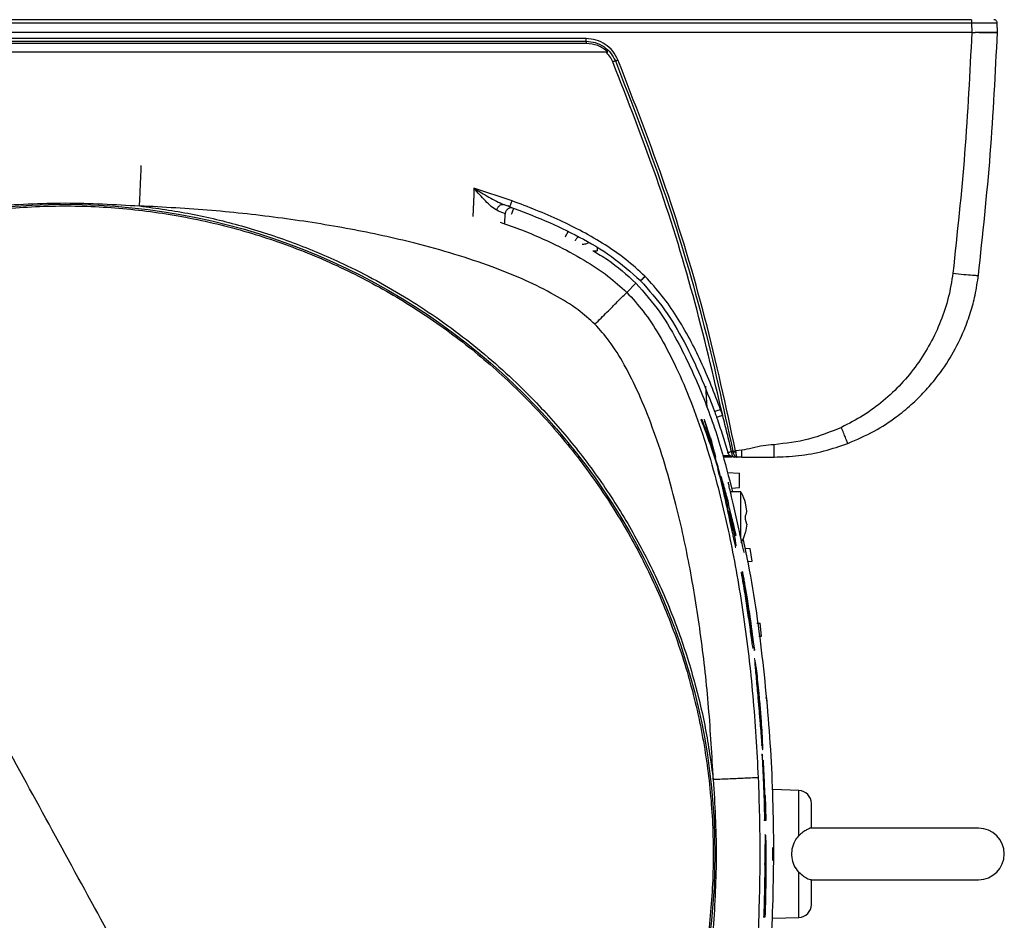
# Model space of a CAD drawing. Units: inches. Extents: x 0.4 to 10.6, y 0.4 to 8.1.
# Drawn here: x 7.4 to 7.7, y 2.8 to 3 of the extents above; entities that cross this region are included whole.
import ezdxf

# ---------------------------------------------------------------- set-up
doc = ezdxf.new("R2010")
doc.units = ezdxf.units.IN
doc.header["$MEASUREMENT"] = 0

msp = doc.modelspace()

# ---------------------------------------------------------------- linework, layer by layer
at = {"color": 7, "linetype": 'Continuous', "lineweight": 25}
for p, q in [((7.21472, 3.02348), (7.65841, 3.02348)), ((7.65841, 3.02424), (7.30793, 3.02424)), ((7.65841, 3.02348), (7.6585, 3.02109)), ((7.66479, 3.02109), (7.66471, 3.02348)), ((7.6585, 3.02109), (7.21463, 3.02109)), ((7.6585, 3.02109), (7.65937, 3.02109)), ((7.66479, 3.02109), (7.66479, 3.02109)), ((7.43657, 3.01962), (7.30908, 3.01962)), ((7.30908, 3.01895), (7.56405, 3.01895)), ((7.43657, 3.01841), (7.30908, 3.01841)), ((7.56405, 3.01962), (7.43657, 3.01962)), ((7.56405, 3.01841), (7.43657, 3.01841)), ((7.30373, 3.01637), (7.5694, 3.01637)), ((7.5366, 2.98296), (7.53655, 2.98138)), ((7.54593, 2.97988), (7.5366, 2.98296)), ((7.5454, 2.97845), (7.54388, 2.97899)), ((7.54532, 2.97846), (7.54487, 2.97864)), ((7.54573, 2.97824), (7.5457, 2.97831)), ((7.54417, 2.97443), (7.54425, 2.97667)), ((7.56678, 2.96853), (7.56674, 2.96766)), ((7.57855, 2.96139), (7.57849, 2.96145)), ((7.57627, 2.95972), (7.57404, 2.95748)), ((7.57739, 2.96038), (7.57743, 2.96034)), ((7.59327, 2.93449), (7.59364, 2.92918)), ((7.59751, 2.92734), (7.59698, 2.92883)), ((7.5921, 2.92629), (7.59225, 2.92629)), ((7.59247, 2.92629), (7.59225, 2.92629)), ((7.59304, 2.92629), (7.59289, 2.92629)), ((7.59448, 2.92201), (7.59304, 2.92629)), ((7.59482, 2.92005), (7.59469, 2.92005)), ((7.59577, 2.91716), (7.59482, 2.92005)), ((7.59577, 2.91716), (7.59564, 2.91716)), ((7.59976, 2.91715), (7.59764, 2.91715)), ((7.60105, 2.91715), (7.60031, 2.91715)), ((7.60218, 2.91883), (7.60068, 2.91869)), ((7.60218, 2.91715), (7.60105, 2.91715)), ((7.59636, 2.91426), (7.59621, 2.91426)), ((7.59865, 2.91338), (7.60165, 2.91322)), ((7.60165, 2.90968), (7.60165, 2.91322)), ((7.60194, 2.90865), (7.59941, 2.90865)), ((7.59966, 2.90957), (7.60165, 2.90968)), ((7.60194, 2.90235), (7.60194, 2.90865)), ((7.6031, 2.90595), (7.6031, 2.90597)), ((7.60343, 2.90395), (7.6031, 2.90595)), ((7.60343, 2.90395), (7.6031, 2.90595)), ((7.59902, 2.90392), (7.59917, 2.90392)), ((7.59964, 2.90205), (7.59917, 2.90392)), ((7.6031, 2.90191), (7.6031, 2.90279)), ((7.60194, 2.89729), (7.60194, 2.90235)), ((7.60343, 2.90076), (7.6031, 2.90191)), ((7.60343, 2.90076), (7.6031, 2.89876)), ((7.60343, 2.90076), (7.6031, 2.89876)), ((7.60075, 2.89794), (7.60061, 2.89794)), ((7.6031, 2.89873), (7.6031, 2.89876)), ((7.60061, 2.89509), (7.60075, 2.89509)), ((7.60294, 2.89484), (7.60428, 2.89479)), ((7.60473, 2.89164), (7.60428, 2.89479)), ((7.60357, 2.8916), (7.60473, 2.89164)), ((7.60213, 2.88879), (7.60199, 2.88879)), ((7.60251, 2.88706), (7.60213, 2.88879)), ((7.60236, 2.88908), (7.6022, 2.88908)), ((7.60589, 2.87651), (7.60665, 2.87649)), ((7.60699, 2.87334), (7.60665, 2.87649)), ((7.60482, 2.87189), (7.60497, 2.87189)), ((7.60497, 2.87189), (7.6053, 2.86987)), ((7.60638, 2.87331), (7.60699, 2.87334)), ((7.60482, 2.87042), (7.60496, 2.87042)), ((7.60516, 2.86987), (7.6053, 2.86987)), ((7.60539, 2.86773), (7.60523, 2.86773)), ((7.60803, 2.85819), (7.60835, 2.85818)), ((7.60857, 2.85503), (7.60835, 2.85818)), ((7.60714, 2.84553), (7.60728, 2.84553)), ((7.60701, 2.84444), (7.60715, 2.84444)), ((7.60733, 2.84256), (7.60715, 2.84444)), ((7.6073, 2.84297), (7.6074, 2.84297)), ((7.60758, 2.84106), (7.6074, 2.84297)), ((7.60785, 2.83434), (7.60758, 2.84106)), ((7.61618, 2.83551), (7.60977, 2.83574)), ((7.60777, 2.83434), (7.60768, 2.83434)), ((7.60797, 2.83434), (7.60785, 2.83434)), ((7.60813, 2.82825), (7.60797, 2.83434)), ((7.60761, 2.82825), (7.60776, 2.82825)), ((7.60776, 2.82825), (7.60813, 2.82825)), ((7.66017, 2.82629), (7.6188, 2.82629)), ((7.608, 2.82467), (7.60785, 2.82467)), ((7.60977, 2.81841), (7.60977, 2.82156)), ((7.60781, 2.81058), (7.60787, 2.81412)), ((7.60809, 2.81412), (7.60803, 2.81058)), ((7.61899, 2.81369), (7.66017, 2.81369)), ((7.60803, 2.81058), (7.60781, 2.81058)), ((7.60742, 2.8046), (7.60757, 2.8046)), ((7.60757, 2.8046), (7.60794, 2.8046)), ((7.60977, 2.80424), (7.61618, 2.80447))]:
    msp.add_line(p, q, dxfattribs=at)
at = {"color": 1, "linetype": 'Continuous', "lineweight": 25}
for p, q in [((7.53655, 2.98138), (7.53636, 2.97607)), ((7.59938, 2.91746), (7.59756, 2.91746)), ((7.60628, 2.85854), (7.60642, 2.85854)), ((7.60711, 2.84666), (7.60696, 2.84666)), ((7.61618, 2.82444), (7.61618, 2.83551)), ((7.60769, 2.81758), (7.60783, 2.81758)), ((7.60795, 2.81412), (7.60809, 2.81412)), ((7.61618, 2.80447), (7.61618, 2.81554))]:
    msp.add_line(p, q, dxfattribs=at)
at = {"color": 7, "linetype": 'Continuous', "lineweight": 25}
msp.add_circle((7.43655, 2.81999), 0.15905, dxfattribs=at)
for centre, radius, start, end in [((7.61607, 2.83237), 0.00315, 0, 88), ((7.66017, 2.81999), 0.0063, 270, 90), ((7.61607, 2.80761), 0.00315, 272, 0)]:
    msp.add_arc(centre, radius, start, end, dxfattribs=at)
for points in [[(7.65841, 3.02424), (7.65841, 3.02423), (7.65841, 3.0242), (7.65841, 3.02402), (7.65841, 3.02378), (7.65841, 3.02358), (7.65841, 3.02348)], [(7.66471, 3.02348), (7.66469, 3.02358), (7.66467, 3.02378), (7.66448, 3.02403), (7.66423, 3.02421), (7.66402, 3.02423), (7.66392, 3.02424)], [(7.56405, 3.01895), (7.56405, 3.01899), (7.56405, 3.01906), (7.56405, 3.01923), (7.56405, 3.01941), (7.56405, 3.01955), (7.56405, 3.01962)], [(7.56405, 3.01895), (7.56405, 3.01892), (7.56405, 3.01886), (7.56405, 3.01873), (7.56405, 3.01858), (7.56405, 3.01847), (7.56405, 3.01841)], [(7.60031, 2.91715), (7.60014, 2.91717), (7.5998, 2.9172), (7.59935, 2.91745), (7.59899, 2.91781), (7.59886, 2.91812), (7.5988, 2.91828)]]:
    msp.add_open_spline(points, degree=3, dxfattribs=at)
for points, knots in [([(7.65841, 3.02348), (7.65884, 3.02348), (7.65969, 3.02349), (7.66127, 3.02349), (7.66298, 3.02349), (7.66412, 3.02349), (7.66463, 3.02349), (7.66468, 3.02348), (7.66471, 3.02348)], [0, 0, 0, 0, 0.130513, 0.257532, 0.5, 0.742483, 0.869497, 1, 1, 1, 1]), ([(7.6585, 3.02109), (7.65801, 3.01125), (7.65704, 2.99157), (7.65493, 2.97198), (7.65387, 2.96218)], [0, 0, 0, 0, 0.500001, 1, 1, 1, 1]), ([(7.66479, 3.02109), (7.66472, 3.02109), (7.66456, 3.02108), (7.66337, 3.02109), (7.6616, 3.02109), (7.66011, 3.02109), (7.65937, 3.02109)], [0, 0, 0, 0, 0.245151, 0.493482, 0.745073, 1, 1, 1, 1]), ([(7.66479, 3.02109), (7.66469, 3.02107), (7.66449, 3.02101), (7.66307, 3.021), (7.6613, 3.02103), (7.66001, 3.02107), (7.65937, 3.02109)], [0, 0, 0, 0, 0.279672, 0.559365, 0.779687, 1, 1, 1, 1]), ([(7.66013, 2.96167), (7.66119, 2.97155), (7.66332, 2.99131), (7.6643, 3.01117), (7.66479, 3.02109)], [0, 0, 0, 0, 0.5, 1, 1, 1, 1]), ([(7.57187, 3.01438), (7.57149, 3.01513), (7.57072, 3.01661), (7.56882, 3.01828), (7.56655, 3.01941), (7.56489, 3.01955), (7.56405, 3.01962)], [0, 0, 0, 0, 0.249953, 0.499976, 0.749985, 1, 1, 1, 1]), ([(7.56405, 3.01895), (7.56482, 3.01889), (7.56635, 3.01876), (7.56843, 3.01772), (7.57018, 3.01619), (7.57089, 3.01482), (7.57124, 3.01414)], [0, 0, 0, 0, 0.249997, 0.499993, 0.749995, 1, 1, 1, 1]), ([(7.5694, 3.01637), (7.5686, 3.01697), (7.56702, 3.01816), (7.56504, 3.01833), (7.56405, 3.01841)], [0, 0, 0, 0, 0.501894, 1, 1, 1, 1]), ([(7.57061, 3.01389), (7.57039, 3.01435), (7.56995, 3.01527), (7.56925, 3.016), (7.5689, 3.01637)], [0, 0, 0, 0, 0.499998, 1, 1, 1, 1]), ([(7.57124, 3.01414), (7.5712, 3.01413), (7.57113, 3.0141), (7.57098, 3.01404), (7.5708, 3.01397), (7.57067, 3.01392), (7.57061, 3.01389)], [0, 0, 0, 0, 0.250009, 0.500018, 0.750017, 1, 1, 1, 1]), ([(7.59751, 2.92734), (7.59521, 2.93716), (7.5906, 2.95679), (7.58161, 2.98571), (7.57428, 3.0045), (7.57061, 3.01389)], [0, 0, 0, 0, 0.333313, 0.666695, 1, 1, 1, 1]), ([(7.57124, 3.01414), (7.57127, 3.01415), (7.57135, 3.01418), (7.5715, 3.01424), (7.57168, 3.01431), (7.57181, 3.01436), (7.57187, 3.01438)], [0, 0, 0, 0, 0.249999, 0.5, 0.750001, 1, 1, 1, 1]), ([(7.57124, 3.01414), (7.57526, 3.00379), (7.58331, 2.98308), (7.59292, 2.95114), (7.59765, 2.92943), (7.60001, 2.91858)], [0, 0, 0, 0, 0.333333, 0.666667, 1, 1, 1, 1]), ([(7.60068, 2.91869), (7.59832, 2.92956), (7.59358, 2.9513), (7.58395, 2.98328), (7.5759, 3.00402), (7.57187, 3.01438)], [0, 0, 0, 0, 0.333302, 0.666696, 1, 1, 1, 1]), ([(7.54221, 2.97758), (7.54175, 2.97786), (7.54083, 2.97843), (7.53897, 2.98033), (7.53755, 2.98191), (7.5366, 2.98296)], [0, 0, 0, 0, 0.2447782, 0.4953079, 1, 1, 1, 1]), ([(7.5366, 2.98295), (7.53783, 2.98223), (7.53966, 2.98115), (7.54209, 2.97976), (7.54329, 2.97924), (7.54388, 2.97899)], [0, 0, 0, 0, 0.501345, 0.752018, 1, 1, 1, 1]), ([(7.5454, 2.97845), (7.54541, 2.97847), (7.54543, 2.97851), (7.54555, 2.97884), (7.54572, 2.97931), (7.54586, 2.97969), (7.54593, 2.97988)], [0, 0, 0, 0, 0.249993, 0.500002, 0.75001, 1, 1, 1, 1]), ([(7.57849, 2.96145), (7.57695, 2.96285), (7.57387, 2.96563), (7.5687, 2.96922), (7.5633, 2.97235), (7.55762, 2.97513), (7.55186, 2.97765), (7.54789, 2.97914), (7.54593, 2.97988)], [0, 0, 0, 0, 0.165816, 0.329891, 0.499896, 0.66233, 0.833005, 1, 1, 1, 1]), ([(7.36049, 2.95922), (7.36511, 2.96158), (7.37437, 2.9663), (7.38904, 2.97161), (7.40412, 2.97556), (7.41953, 2.97798), (7.4351, 2.97889), (7.45068, 2.97826), (7.46612, 2.97612), (7.48128, 2.97247), (7.49601, 2.96735), (7.51017, 2.96081), (7.52362, 2.95291), (7.53623, 2.94374), (7.54788, 2.93337), (7.55846, 2.92191), (7.56786, 2.90947), (7.576, 2.89617), (7.58279, 2.88214), (7.58818, 2.8675), (7.59211, 2.85241), (7.59454, 2.83701), (7.59544, 2.82144), (7.59482, 2.80586), (7.59267, 2.79041), (7.58902, 2.77525), (7.5839, 2.76052), (7.57737, 2.74636), (7.56947, 2.73292), (7.5603, 2.72031), (7.54993, 2.70865), (7.53846, 2.6981), (7.52606, 2.68862), (7.51709, 2.68338), (7.51261, 2.68076)], [0, 0, 0, 0, 0.03125, 0.0625, 0.09375, 0.125, 0.15625, 0.1875, 0.21875, 0.25, 0.28125, 0.3125, 0.34375, 0.375, 0.40625, 0.4375, 0.46875, 0.5, 0.53125, 0.5625, 0.59375, 0.625, 0.65625, 0.6875, 0.71875, 0.75, 0.78125, 0.8125, 0.84375, 0.875, 0.90625, 0.9375, 0.96875, 1, 1, 1, 1]), ([(7.41835, 2.97865), (7.42442, 2.97901), (7.43655, 2.97972), (7.44868, 2.97901), (7.45474, 2.97865)], [0, 0, 0, 0, 0.5000015, 1, 1, 1, 1]), ([(7.45474, 2.97865), (7.45895, 2.97807), (7.46736, 2.97691), (7.47993, 2.97386), (7.4924, 2.96981), (7.50618, 2.964), (7.52083, 2.95605), (7.53591, 2.94548), (7.54857, 2.93419), (7.55901, 2.92281), (7.56744, 2.91184), (7.57485, 2.90024), (7.58115, 2.88822), (7.58637, 2.87585), (7.59041, 2.86337), (7.59347, 2.8508), (7.59463, 2.84239), (7.59521, 2.83819)], [0, 0, 0, 0, 0.059404, 0.11881, 0.180792, 0.242778, 0.32784, 0.413618, 0.499969, 0.564763, 0.629561, 0.69339, 0.757222, 0.819204, 0.88119, 0.940594, 1, 1, 1, 1]), ([(7.56625, 2.94969), (7.56489, 2.95089), (7.56184, 2.9536), (7.55606, 2.9571), (7.54902, 2.96062), (7.54086, 2.9639), (7.53179, 2.96692), (7.52024, 2.97011), (7.50614, 2.97315), (7.48955, 2.97577), (7.47232, 2.97769), (7.46064, 2.97833), (7.45474, 2.97865)], [0, 0, 0, 0, 0.046354, 0.104657, 0.172548, 0.248128, 0.330179, 0.417626, 0.555536, 0.699858, 0.848552, 1, 1, 1, 1]), ([(7.54221, 2.97758), (7.54223, 2.97769), (7.54229, 2.97792), (7.54244, 2.97823), (7.54263, 2.97851), (7.54286, 2.97874), (7.54311, 2.97892), (7.54337, 2.97902), (7.54364, 2.97905), (7.5438, 2.97901), (7.54388, 2.97899)], [0, 0, 0, 0, 0.124982, 0.249987, 0.374992, 0.500005, 0.625017, 0.75002, 0.875022, 1, 1, 1, 1]), ([(7.54425, 2.97667), (7.54415, 2.97672), (7.54395, 2.97683), (7.54279, 2.97733), (7.54221, 2.97758)], [0, 0, 0, 0, 0.4989081, 1, 1, 1, 1]), ([(7.54575, 2.97818), (7.54571, 2.97818), (7.54555, 2.97819), (7.54527, 2.9781), (7.54494, 2.97794), (7.54466, 2.97769), (7.54444, 2.97739), (7.54429, 2.97704), (7.54427, 2.9768), (7.54425, 2.97667)], [0, 0, 0, 0, 0.04726, 0.20605, 0.36484, 0.52363, 0.68242, 0.84121, 1, 1, 1, 1]), ([(7.5454, 2.97845), (7.54829, 2.97735), (7.55407, 2.97514), (7.56243, 2.97115), (7.57045, 2.96647), (7.57508, 2.96241), (7.57739, 2.96038)], [0, 0, 0, 0, 0.250932, 0.501546, 0.751132, 1, 1, 1, 1]), ([(7.54583, 2.97667), (7.5459, 2.97686), (7.54604, 2.97724), (7.54621, 2.97771), (7.54634, 2.97803), (7.54636, 2.97808), (7.54637, 2.9781)], [0, 0, 0, 0, 0.2499913, 0.5, 0.7500087, 1, 1, 1, 1]), ([(7.56574, 2.96765), (7.56695, 2.96696), (7.57078, 2.96477), (7.57404, 2.96177), (7.57627, 2.95972)], [0, 0, 0, 0, 0.313328, 1, 1, 1, 1]), ([(7.57739, 2.96038), (7.5774, 2.96039), (7.57743, 2.9604), (7.57759, 2.96056), (7.57779, 2.96075), (7.57799, 2.96095), (7.57823, 2.96118), (7.5784, 2.96136), (7.57849, 2.96145)], [0, 0, 0, 0, 0.1982942, 0.430593, 0.5600877, 0.6981579, 0.8447974, 1, 1, 1, 1]), ([(7.57855, 2.96139), (7.57846, 2.9613), (7.57829, 2.96113), (7.57805, 2.9609), (7.57784, 2.9607), (7.57764, 2.96051), (7.57747, 2.96036), (7.57744, 2.96034), (7.57743, 2.96034)], [0, 0, 0, 0, 0.155236, 0.3019, 0.439984, 0.569484, 0.801763, 1, 1, 1, 1]), ([(7.59698, 2.92883), (7.59625, 2.93079), (7.59475, 2.93476), (7.59224, 2.94052), (7.58946, 2.9462), (7.58632, 2.9516), (7.58274, 2.95677), (7.57995, 2.95984), (7.57855, 2.96139)], [0, 0, 0, 0, 0.166955, 0.337684, 0.500124, 0.67003, 0.834355, 1, 1, 1, 1]), ([(7.65387, 2.96218), (7.65356, 2.96018), (7.65292, 2.95618), (7.65099, 2.9504), (7.64842, 2.94488), (7.64517, 2.93973), (7.64132, 2.93502), (7.63689, 2.93084), (7.632, 2.92721), (7.62839, 2.92536), (7.62659, 2.92443)], [0, 0, 0, 0, 0.124991, 0.249996, 0.375034, 0.500062, 0.625066, 0.75006, 0.875043, 1, 1, 1, 1]), ([(7.62815, 2.92051), (7.63034, 2.92145), (7.63449, 2.92324), (7.63962, 2.9266), (7.64369, 2.92991), (7.64695, 2.93311), (7.65037, 2.93711), (7.65377, 2.94213), (7.65647, 2.94759), (7.65824, 2.95253), (7.65944, 2.95697), (7.65989, 2.96003), (7.66013, 2.96167)], [0, 0, 0, 0, 0.130147, 0.247891, 0.334314, 0.417579, 0.497689, 0.622224, 0.748563, 0.830544, 0.909138, 1, 1, 1, 1]), ([(7.65387, 2.96218), (7.65479, 2.96208), (7.65662, 2.96188), (7.65867, 2.96169), (7.6599, 2.96162), (7.66005, 2.96165), (7.66013, 2.96167)], [0, 0, 0, 0, 0.279611, 0.559246, 0.77963, 1, 1, 1, 1]), ([(7.51261, 2.68076), (7.50798, 2.6784), (7.49873, 2.67368), (7.48405, 2.66837), (7.46897, 2.66442), (7.45356, 2.662), (7.438, 2.66109), (7.42241, 2.66171), (7.40697, 2.66386), (7.39181, 2.66751), (7.37708, 2.67263), (7.36292, 2.67917), (7.34947, 2.68706), (7.33686, 2.69624), (7.32521, 2.70661), (7.31464, 2.71806), (7.30523, 2.7305), (7.29709, 2.74381), (7.2903, 2.75784), (7.28491, 2.77248), (7.28098, 2.78757), (7.27856, 2.80297), (7.27765, 2.81854), (7.27827, 2.83412), (7.28042, 2.84957), (7.28407, 2.86473), (7.28919, 2.87946), (7.29573, 2.89361), (7.30362, 2.90706), (7.3128, 2.91967), (7.32316, 2.93133), (7.33463, 2.94188), (7.34703, 2.95136), (7.356, 2.9566), (7.36049, 2.95922)], [0, 0, 0, 0, 0.03125, 0.0625, 0.09375, 0.125, 0.15625, 0.1875, 0.21875, 0.25, 0.28125, 0.3125, 0.34375, 0.375, 0.40625, 0.4375, 0.46875, 0.5, 0.53125, 0.5625, 0.59375, 0.625, 0.65625, 0.6875, 0.71875, 0.75, 0.78125, 0.8125, 0.84375, 0.875, 0.90625, 0.9375, 0.96875, 1, 1, 1, 1]), ([(7.43655, 2.81999), (7.42808, 2.83549), (7.41115, 2.86648), (7.38578, 2.91292), (7.36892, 2.94379), (7.36049, 2.95922)], [0, 0, 0, 0, 0.3333333, 0.6666667, 1, 1, 1, 1]), ([(7.57627, 2.95972), (7.5783, 2.95741), (7.58237, 2.9528), (7.58769, 2.94346), (7.59277, 2.93234), (7.59699, 2.92021), (7.59901, 2.91221), (7.5999, 2.90865)], [0, 0, 0, 0, 0.1615651, 0.323663, 0.5646022, 0.8064361, 1, 1, 1, 1]), ([(7.57743, 2.96034), (7.57946, 2.95803), (7.58352, 2.9534), (7.5882, 2.94538), (7.59219, 2.93702), (7.5944, 2.93124), (7.5955, 2.92835)], [0, 0, 0, 0, 0.248866, 0.498453, 0.749065, 1, 1, 1, 1]), ([(7.56625, 2.94969), (7.56725, 2.9507), (7.56926, 2.9527), (7.57181, 2.95525), (7.57362, 2.95707), (7.5739, 2.95734), (7.57404, 2.95748)], [0, 0, 0, 0, 0.25, 0.5, 0.75, 1, 1, 1, 1]), ([(7.57404, 2.95748), (7.57541, 2.95598), (7.57835, 2.95273), (7.58217, 2.94681), (7.58591, 2.93981), (7.58943, 2.9317), (7.59272, 2.92259), (7.59627, 2.91069), (7.59976, 2.89576), (7.60283, 2.87771), (7.6051, 2.85852), (7.60584, 2.84535), (7.60622, 2.83866)], [0, 0, 0, 0, 0.048723, 0.104857, 0.168387, 0.239089, 0.316602, 0.400446, 0.536804, 0.68389, 0.839195, 1, 1, 1, 1]), ([(7.59521, 2.83819), (7.59489, 2.84408), (7.59424, 2.85576), (7.59233, 2.87299), (7.58971, 2.88959), (7.58666, 2.90368), (7.58348, 2.91523), (7.58046, 2.9243), (7.57717, 2.93246), (7.57366, 2.9395), (7.57016, 2.94528), (7.56745, 2.94834), (7.56625, 2.94969)], [0, 0, 0, 0, 0.151445, 0.30015, 0.444472, 0.582378, 0.669821, 0.751861, 0.827439, 0.895317, 0.953621, 1, 1, 1, 1]), ([(7.5955, 2.92835), (7.59552, 2.92835), (7.59557, 2.92835), (7.59592, 2.92846), (7.5964, 2.92862), (7.59679, 2.92876), (7.59698, 2.92883)], [0, 0, 0, 0, 0.249992, 0.500002, 0.750011, 1, 1, 1, 1]), ([(7.5955, 2.92835), (7.59559, 2.9281), (7.59576, 2.92761), (7.59594, 2.92712), (7.59602, 2.92688)], [0, 0, 0, 0, 0.500001, 1, 1, 1, 1]), ([(7.59751, 2.92734), (7.59731, 2.92727), (7.59693, 2.92714), (7.59644, 2.92698), (7.59609, 2.92688), (7.59605, 2.92688), (7.59602, 2.92688)], [0, 0, 0, 0, 0.249992, 0.500002, 0.750011, 1, 1, 1, 1]), ([(7.59602, 2.92688), (7.59651, 2.92545), (7.59748, 2.9226), (7.59836, 2.91972), (7.5988, 2.91828)], [0, 0, 0, 0, 0.499983, 1, 1, 1, 1]), ([(7.59966, 2.91855), (7.59932, 2.92002), (7.59863, 2.92296), (7.59788, 2.92588), (7.59751, 2.92734)], [0, 0, 0, 0, 0.499922, 1, 1, 1, 1]), ([(7.59225, 2.92629), (7.59299, 2.92429), (7.59446, 2.9203), (7.59573, 2.91628), (7.59636, 2.91426)], [0, 0, 0, 0, 0.499845, 1, 1, 1, 1]), ([(7.59625, 2.91529), (7.59566, 2.91713), (7.59449, 2.92081), (7.59314, 2.92446), (7.59247, 2.92629)], [0, 0, 0, 0, 0.49988, 1, 1, 1, 1]), ([(7.59482, 2.92005), (7.59453, 2.92107), (7.59403, 2.92283), (7.59344, 2.92486), (7.59318, 2.92581), (7.59304, 2.92629)], [0, 0, 0, 0, 0.403816, 0.700257, 1, 1, 1, 1]), ([(7.62659, 2.92443), (7.62393, 2.92334), (7.61863, 2.92117), (7.61293, 2.92052), (7.61008, 2.92019)], [0, 0, 0, 0, 0.499948, 1, 1, 1, 1]), ([(7.62815, 2.92051), (7.62812, 2.92058), (7.62805, 2.92072), (7.62763, 2.92176), (7.62712, 2.92306), (7.62676, 2.92397), (7.62659, 2.92443)], [0, 0, 0, 0, 0.27963, 0.559279, 0.779647, 1, 1, 1, 1]), ([(7.59448, 2.92201), (7.59465, 2.92136), (7.59491, 2.92039), (7.59537, 2.91866), (7.59564, 2.91766), (7.59577, 2.91716)], [0, 0, 0, 0, 0.491949, 0.744983, 1, 1, 1, 1]), ([(7.61008, 2.92019), (7.6092, 2.92013), (7.60739, 2.91999), (7.60479, 2.91932), (7.60303, 2.91899), (7.60218, 2.91883)], [0, 0, 0, 0, 0.327815, 0.679233, 1, 1, 1, 1]), ([(7.61008, 2.91715), (7.61208, 2.91723), (7.61621, 2.91737), (7.6223, 2.9185), (7.62623, 2.91985), (7.62815, 2.92051)], [0, 0, 0, 0, 0.325176, 0.67046, 1, 1, 1, 1]), ([(7.61008, 2.91715), (7.61008, 2.9172), (7.61008, 2.91729), (7.61008, 2.91799), (7.61008, 2.91899), (7.61008, 2.91979), (7.61008, 2.92019)], [0, 0, 0, 0, 0.249991, 0.5, 0.750009, 1, 1, 1, 1]), ([(7.5988, 2.91828), (7.59881, 2.91828), (7.59883, 2.91829), (7.59901, 2.91835), (7.59929, 2.91844), (7.59954, 2.91851), (7.59966, 2.91855)], [0, 0, 0, 0, 0.249998, 0.5, 0.750002, 1, 1, 1, 1]), ([(7.60004, 2.91844), (7.59999, 2.91845), (7.59989, 2.91848), (7.59974, 2.91853), (7.59966, 2.91855)], [0, 0, 0, 0, 0.490333, 1, 1, 1, 1]), ([(7.59966, 2.91855), (7.59968, 2.91836), (7.59971, 2.91799), (7.59986, 2.91753), (7.60007, 2.91722), (7.60023, 2.91717), (7.60031, 2.91715)], [0, 0, 0, 0, 0.249993, 0.5, 0.750006, 1, 1, 1, 1]), ([(7.60001, 2.91858), (7.60005, 2.91858), (7.60013, 2.91859), (7.60029, 2.91862), (7.60048, 2.91866), (7.60061, 2.91868), (7.60068, 2.91869)], [0, 0, 0, 0, 0.249999, 0.5, 0.750001, 1, 1, 1, 1]), ([(7.60001, 2.91858), (7.60002, 2.91855), (7.60002, 2.9185), (7.60003, 2.91846), (7.60004, 2.91844)], [0, 0, 0, 0, 0.650308, 1, 1, 1, 1]), ([(7.60004, 2.91844), (7.60008, 2.91843), (7.60016, 2.91842), (7.60032, 2.91841), (7.60051, 2.91841), (7.60064, 2.91842), (7.60071, 2.91843)], [0, 0, 0, 0, 0.249789, 0.49982, 0.749916, 1, 1, 1, 1]), ([(7.60004, 2.91844), (7.60007, 2.91829), (7.60012, 2.91804), (7.60027, 2.91774), (7.60047, 2.91745), (7.60069, 2.91726), (7.60087, 2.91718), (7.60096, 2.91716), (7.60101, 2.91716), (7.60103, 2.91715), (7.60104, 2.91715), (7.60105, 2.91715), (7.60105, 2.91715), (7.60105, 2.91715), (7.60105, 2.91715), (7.60105, 2.91715), (7.60105, 2.91715), (7.60105, 2.91715)], [0, 0, 0, 0, 0.211651, 0.34569, 0.49851, 0.747987, 0.873686, 0.936734, 0.968299, 0.98409, 0.991988, 0.998004, 0.999465, 0.999851, 0.999958, 0.999988, 1, 1, 1, 1]), ([(7.60068, 2.91869), (7.60069, 2.91865), (7.6007, 2.91856), (7.6007, 2.91847), (7.60071, 2.91843)], [0, 0, 0, 0, 0.5002349, 1, 1, 1, 1]), ([(7.60071, 2.91843), (7.60072, 2.91825), (7.60076, 2.9179), (7.60085, 2.91749), (7.60096, 2.91721), (7.60102, 2.91717), (7.60105, 2.91715)], [0, 0, 0, 0, 0.248457, 0.498771, 0.749774, 1, 1, 1, 1]), ([(7.60218, 2.91715), (7.60218, 2.91718), (7.60218, 2.91723), (7.60218, 2.91761), (7.60218, 2.91816), (7.60218, 2.91861), (7.60218, 2.91883)], [0, 0, 0, 0, 0.2499914, 0.5, 0.7500086, 1, 1, 1, 1]), ([(7.60218, 2.91715), (7.60303, 2.91715), (7.60479, 2.91715), (7.60739, 2.91715), (7.6092, 2.91715), (7.61008, 2.91715)], [0, 0, 0, 0, 0.3212722, 0.6722361, 1, 1, 1, 1]), ([(7.59917, 2.90392), (7.59933, 2.90307), (7.59966, 2.90138), (7.59994, 2.89976), (7.60004, 2.89906), (7.6, 2.89913), (7.59995, 2.89932), (7.59987, 2.89962), (7.59978, 2.90001), (7.5996, 2.90081), (7.59913, 2.903), (7.59835, 2.90658), (7.59732, 2.91104), (7.5966, 2.91387), (7.59625, 2.91529)], [0, 0, 0, 0, 0.134222, 0.26843, 0.308587, 0.331025, 0.349424, 0.362925, 0.376478, 0.393878, 0.442514, 0.597924, 0.798858, 1, 1, 1, 1]), ([(7.60075, 2.89511), (7.60075, 2.8951), (7.60075, 2.89504), (7.6007, 2.89521), (7.60057, 2.8957), (7.60038, 2.89655), (7.60016, 2.89756), (7.59979, 2.89931), (7.59922, 2.902), (7.59848, 2.9054), (7.5975, 2.90968), (7.5968, 2.91249), (7.59636, 2.91426)], [0, 0, 0, 0, 0.003988, 0.053216, 0.103013, 0.145211, 0.188894, 0.240156, 0.362786, 0.534008, 0.705539, 1, 1, 1, 1]), ([(7.59713, 2.91239), (7.59727, 2.91181), (7.59747, 2.91094), (7.59778, 2.90962), (7.59795, 2.90891), (7.59803, 2.90856)], [0, 0, 0, 0, 0.495797, 0.747385, 1, 1, 1, 1]), ([(7.59905, 2.90555), (7.59875, 2.9067), (7.59813, 2.90898), (7.59747, 2.91125), (7.59713, 2.91239)], [0, 0, 0, 0, 0.4999721, 1, 1, 1, 1]), ([(7.60287, 2.89369), (7.60282, 2.89378), (7.60274, 2.89397), (7.60238, 2.89543), (7.6019, 2.89758), (7.60129, 2.9003), (7.60062, 2.90329), (7.59996, 2.9062), (7.5994, 2.90866), (7.59903, 2.91036), (7.59893, 2.91097), (7.59896, 2.911), (7.59896, 2.91101)], [0, 0, 0, 0, 0.105009, 0.209978, 0.316001, 0.424018, 0.534043, 0.645299, 0.756182, 0.864806, 0.9702, 1, 1, 1, 1]), ([(7.59803, 2.90856), (7.59837, 2.90733), (7.59902, 2.90495), (7.59992, 2.90141), (7.60048, 2.8991), (7.60075, 2.89794)], [0, 0, 0, 0, 0.34811, 0.67404, 1, 1, 1, 1]), ([(7.6031, 2.90594), (7.60285, 2.90675), (7.60256, 2.90769), (7.60201, 2.90849), (7.60193, 2.90861)], [0, 0, 0, 0, 0.856467, 1, 1, 1, 1]), ([(7.6031, 2.90279), (7.60321, 2.90305), (7.60337, 2.90343), (7.60341, 2.90382), (7.60343, 2.90395)], [0, 0, 0, 0, 0.680709, 1, 1, 1, 1]), ([(7.59964, 2.90205), (7.59989, 2.90072), (7.60027, 2.89871), (7.60062, 2.89648), (7.60071, 2.89578), (7.60075, 2.89544)], [0, 0, 0, 0, 0.497588, 0.749402, 1, 1, 1, 1]), ([(7.60075, 2.89794), (7.60049, 2.89922), (7.60021, 2.90054), (7.5999, 2.90187), (7.59989, 2.90192)], [0, 0, 0, 0, 0.957931, 1, 1, 1, 1]), ([(7.60196, 2.89613), (7.60202, 2.89622), (7.60251, 2.89695), (7.6029, 2.89786), (7.60307, 2.89868), (7.60309, 2.89876)], [0, 0, 0, 0, 0.1132788, 0.9203866, 1, 1, 1, 1]), ([(7.60246, 2.89715), (7.60279, 2.8956), (7.60481, 2.8861), (7.60735, 2.86839), (7.60954, 2.84404), (7.61016, 2.81956), (7.60938, 2.7951), (7.60739, 2.77332), (7.60509, 2.75589), (7.60321, 2.74664), (7.60244, 2.74285)], [0, 0, 0, 0, 0.030641, 0.187703, 0.34519, 0.502887, 0.660497, 0.817664, 0.925364, 1, 1, 1, 1]), ([(7.60496, 2.87047), (7.60495, 2.87046), (7.60494, 2.87043), (7.60488, 2.87077), (7.60477, 2.87143), (7.6046, 2.87264), (7.60425, 2.87522), (7.60371, 2.87903), (7.60297, 2.88386), (7.60242, 2.88711), (7.60213, 2.88879)], [0, 0, 0, 0, 0.024885, 0.075889, 0.128991, 0.187476, 0.288677, 0.517399, 0.749676, 1, 1, 1, 1]), ([(7.6053, 2.86987), (7.60499, 2.87241), (7.60447, 2.87663), (7.60365, 2.88204), (7.60309, 2.8854), (7.60273, 2.88742), (7.60251, 2.88852), (7.60237, 2.88908), (7.60233, 2.88913), (7.60235, 2.8888), (7.60246, 2.88806), (7.60275, 2.88621), (7.60325, 2.88302), (7.60369, 2.88012), (7.60392, 2.87843), (7.60397, 2.87804), (7.60399, 2.87781), (7.604, 2.87772), (7.60398, 2.87776), (7.60395, 2.8779), (7.60391, 2.87817), (7.60378, 2.87897), (7.60353, 2.88065), (7.60316, 2.88306), (7.6028, 2.88529), (7.60258, 2.88662), (7.60251, 2.88706)], [0, 0, 0, 0, 0.167393, 0.277194, 0.356551, 0.389335, 0.422459, 0.451831, 0.483885, 0.50741, 0.53099, 0.563645, 0.650217, 0.742088, 0.7556, 0.764941, 0.772896, 0.780884, 0.787919, 0.794475, 0.801482, 0.812286, 0.851892, 0.911383, 0.971188, 1, 1, 1, 1]), ([(7.60497, 2.87189), (7.60481, 2.87315), (7.60456, 2.87516), (7.60417, 2.87796), (7.60391, 2.87976), (7.60372, 2.88094), (7.60364, 2.88142), (7.60359, 2.88167), (7.60356, 2.88177), (7.60356, 2.88176), (7.60356, 2.88175)], [0, 0, 0, 0, 0.3588873, 0.5744776, 0.7898615, 0.8686227, 0.9179895, 0.9574931, 0.9904816, 1, 1, 1, 1]), ([(7.60539, 2.86758), (7.60537, 2.86762), (7.60532, 2.86773), (7.60536, 2.86699), (7.60548, 2.86548), (7.60573, 2.86277), (7.60605, 2.8593), (7.60638, 2.85548), (7.60664, 2.85227), (7.60686, 2.84954), (7.60701, 2.84766), (7.60708, 2.84693), (7.60711, 2.84666)], [0, 0, 0, 0, 0.050408, 0.152096, 0.22723, 0.319503, 0.496226, 0.624728, 0.755526, 0.86295, 0.948609, 1, 1, 1, 1]), ([(7.60711, 2.84666), (7.60715, 2.8463), (7.60723, 2.84559), (7.6073, 2.84544), (7.60733, 2.84587), (7.60731, 2.84707), (7.60722, 2.84903), (7.60704, 2.852), (7.60675, 2.85579), (7.60642, 2.85954), (7.60608, 2.86284), (7.60579, 2.86524), (7.60557, 2.86687), (7.60548, 2.86731), (7.60544, 2.86752)], [0, 0, 0, 0, 0.073873, 0.147173, 0.215791, 0.28485, 0.346369, 0.440309, 0.568238, 0.69646, 0.785876, 0.876262, 0.940444, 1, 1, 1, 1]), ([(7.60607, 2.86114), (7.60606, 2.86115), (7.60603, 2.86125), (7.60603, 2.86095), (7.60606, 2.86029), (7.60613, 2.85933), (7.60626, 2.8577), (7.60637, 2.85639), (7.60645, 2.85552)], [0, 0, 0, 0, 0.043667, 0.27382, 0.410588, 0.548351, 0.7017, 1, 1, 1, 1]), ([(7.60642, 2.85854), (7.60639, 2.85891), (7.60631, 2.85964), (7.6062, 2.86053), (7.60616, 2.86081), (7.60613, 2.86096)], [0, 0, 0, 0, 0.317699, 0.637832, 1, 1, 1, 1]), ([(7.60645, 2.85552), (7.60648, 2.85512), (7.60655, 2.85432), (7.60665, 2.85332), (7.60674, 2.85252), (7.60682, 2.852), (7.60687, 2.85196), (7.60688, 2.85244), (7.60685, 2.85322), (7.60677, 2.85448), (7.60664, 2.85615), (7.60651, 2.85762), (7.60644, 2.85841), (7.60642, 2.85854)], [0, 0, 0, 0, 0.076838, 0.153959, 0.224547, 0.337636, 0.489467, 0.571493, 0.654324, 0.724583, 0.844484, 0.974184, 1, 1, 1, 1]), ([(7.60715, 2.84444), (7.60728, 2.84208), (7.60747, 2.8382), (7.60766, 2.83281), (7.60773, 2.82977), (7.60776, 2.82825)], [0, 0, 0, 0, 0.437507, 0.718738, 1, 1, 1, 1]), ([(7.60768, 2.83434), (7.60763, 2.83571), (7.60754, 2.83845), (7.6074, 2.84119), (7.60733, 2.84256)], [0, 0, 0, 0, 0.499977, 1, 1, 1, 1]), ([(7.6074, 2.84297), (7.60748, 2.84154), (7.60762, 2.83866), (7.60772, 2.83578), (7.60777, 2.83434)], [0, 0, 0, 0, 0.499975, 1, 1, 1, 1]), ([(7.60622, 2.83866), (7.60602, 2.83865), (7.60563, 2.83863), (7.60307, 2.83852), (7.59947, 2.83837), (7.59663, 2.83825), (7.59521, 2.83819)], [0, 0, 0, 0, 0.25, 0.5, 0.75, 1, 1, 1, 1]), ([(7.59521, 2.83819), (7.59557, 2.83212), (7.59628, 2.81999), (7.59557, 2.80786), (7.59521, 2.80179)], [0, 0, 0, 0, 0.500001, 1, 1, 1, 1]), ([(7.60622, 2.83866), (7.60642, 2.83243), (7.60682, 2.81999), (7.60642, 2.80754), (7.60622, 2.80132)], [0, 0, 0, 0, 0.499999, 1, 1, 1, 1]), ([(7.61922, 2.82628), (7.61922, 2.82715), (7.61922, 2.82891), (7.61922, 2.83085), (7.61922, 2.83213), (7.61922, 2.83229), (7.61922, 2.83237)], [0, 0, 0, 0, 0.245746, 0.5, 0.754254, 1, 1, 1, 1]), ([(7.61922, 2.82628), (7.61921, 2.82628), (7.61918, 2.8263), (7.61883, 2.82625), (7.61808, 2.82594), (7.61714, 2.82535), (7.61651, 2.82475), (7.61618, 2.82444)], [0, 0, 0, 0, 0.10363, 0.324632, 0.545663, 0.767649, 1, 1, 1, 1]), ([(7.608, 2.82458), (7.60799, 2.8246), (7.60796, 2.8247), (7.60792, 2.82404), (7.60788, 2.82267), (7.60785, 2.82067), (7.60784, 2.81887), (7.60783, 2.81783), (7.60783, 2.81758)], [0, 0, 0, 0, 0.073547, 0.288419, 0.503199, 0.71791, 0.932618, 1, 1, 1, 1]), ([(7.6082, 2.81758), (7.6082, 2.81838), (7.6082, 2.81997), (7.60817, 2.82208), (7.60811, 2.82374), (7.60806, 2.82424), (7.60804, 2.82449)], [0, 0, 0, 0, 0.2500254, 0.5000721, 0.7498972, 1, 1, 1, 1]), ([(7.61618, 2.81554), (7.61576, 2.81606), (7.61492, 2.81712), (7.61439, 2.81916), (7.61446, 2.82126), (7.61508, 2.82312), (7.61585, 2.82404), (7.61618, 2.82444)], [0, 0, 0, 0, 0.208193, 0.416251, 0.626927, 0.838789, 1, 1, 1, 1]), ([(7.51261, 2.68076), (7.50418, 2.69619), (7.48732, 2.72706), (7.46194, 2.7735), (7.44501, 2.80449), (7.43655, 2.81999)], [0, 0, 0, 0, 0.3333333, 0.6666667, 1, 1, 1, 1]), ([(7.60787, 2.81412), (7.60788, 2.81459), (7.60789, 2.81553), (7.60792, 2.81679), (7.60796, 2.81773), (7.60799, 2.81826), (7.60801, 2.81825), (7.60802, 2.81825)], [0, 0, 0, 0, 0.214886, 0.429792, 0.64446, 0.859245, 1, 1, 1, 1]), ([(7.60803, 2.81828), (7.60804, 2.81818), (7.60807, 2.81798), (7.60809, 2.81711), (7.6081, 2.81595), (7.6081, 2.81488), (7.60809, 2.81427), (7.60809, 2.81412)], [0, 0, 0, 0, 0.232064, 0.464063, 0.695933, 0.927705, 1, 1, 1, 1]), ([(7.60783, 2.81758), (7.60781, 2.81542), (7.60777, 2.81109), (7.60763, 2.80677), (7.60757, 2.8046)], [0, 0, 0, 0, 0.499945, 1, 1, 1, 1]), ([(7.60794, 2.8046), (7.60801, 2.80677), (7.60814, 2.81109), (7.60818, 2.81542), (7.6082, 2.81758)], [0, 0, 0, 0, 0.499945, 1, 1, 1, 1]), ([(7.61618, 2.81554), (7.61656, 2.81519), (7.61731, 2.81449), (7.61837, 2.81389), (7.61896, 2.81371), (7.61919, 2.81368), (7.61921, 2.8137), (7.61922, 2.8137)], [0, 0, 0, 0, 0.266806, 0.537102, 0.771784, 0.896305, 1, 1, 1, 1]), ([(7.61922, 2.80761), (7.61922, 2.80769), (7.61922, 2.80785), (7.61922, 2.80913), (7.61922, 2.81107), (7.61922, 2.81283), (7.61922, 2.8137)], [0, 0, 0, 0, 0.245746, 0.5, 0.754254, 1, 1, 1, 1])]:
    msp.add_open_spline(points, degree=3, knots=knots, dxfattribs=at)
at = {"color": 1, "linetype": 'Continuous', "lineweight": 25}
for points, knots in [([(7.45474, 2.97865), (7.4548, 2.98006), (7.45493, 2.98289), (7.45508, 2.98652), (7.45514, 2.98791), (7.45517, 2.98858)], [0, 0, 0, 0, 0.341027, 0.682054, 1, 1, 1, 1]), ([(7.543, 2.97467), (7.54483, 2.97403), (7.54945, 2.97241), (7.55636, 2.96935), (7.56337, 2.96562), (7.56929, 2.96179), (7.57253, 2.95885), (7.57404, 2.95748)], [0, 0, 0, 0, 0.163253, 0.410698, 0.633033, 0.829482, 1, 1, 1, 1]), ([(7.55899, 2.97105), (7.55908, 2.97123), (7.55926, 2.97159), (7.55949, 2.97203), (7.55963, 2.97231), (7.55965, 2.97234), (7.55966, 2.97235)], [0, 0, 0, 0, 0.291816, 0.583651, 0.875481, 1, 1, 1, 1]), ([(7.56233, 2.97106), (7.5623, 2.97106), (7.56225, 2.97108), (7.56212, 2.97103), (7.56198, 2.97092), (7.56182, 2.97076), (7.56165, 2.97055), (7.56149, 2.97033), (7.5614, 2.97018), (7.56137, 2.97012)], [0, 0, 0, 0, 0.150437, 0.300894, 0.451351, 0.601817, 0.752282, 0.90274, 1, 1, 1, 1]), ([(7.56464, 2.96966), (7.56455, 2.9696), (7.56421, 2.96938), (7.56369, 2.9692), (7.56323, 2.96923), (7.56312, 2.96923)], [0, 0, 0, 0, 0.225379, 0.810234, 1, 1, 1, 1]), ([(7.56574, 2.96765), (7.56587, 2.96765), (7.56631, 2.96765), (7.56663, 2.96765), (7.56671, 2.96766), (7.56674, 2.96766)], [0, 0, 0, 0, 0.171664, 0.580242, 1, 1, 1, 1])]:
    msp.add_open_spline(points, degree=3, knots=knots, dxfattribs=at)

doc.saveas('drawing.dxf')
